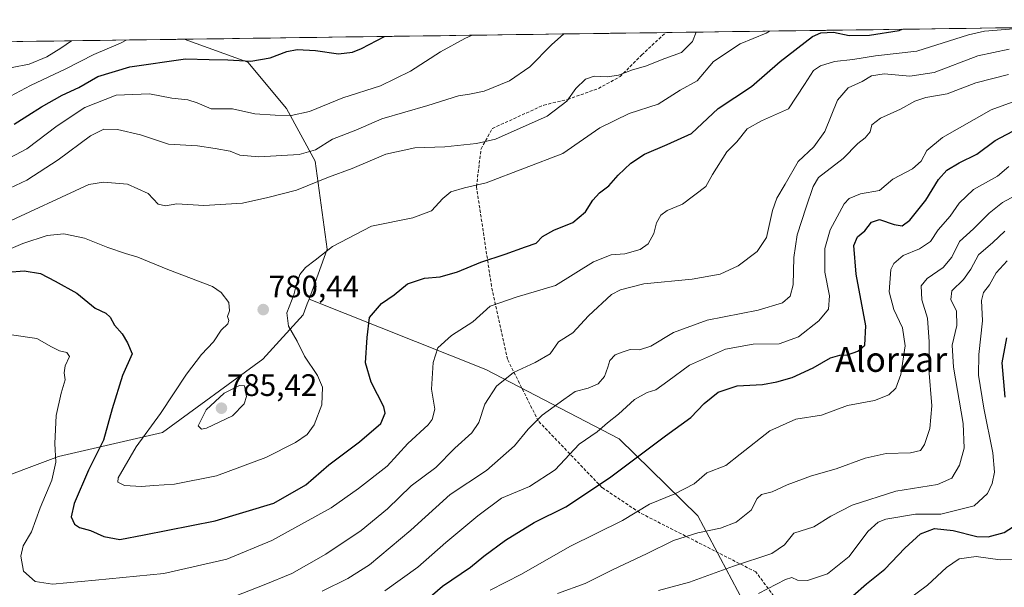
# Model space of a CAD drawing. Units: metres. Extents: x 593489 to 596922, y 4752202 to 4754563.
# Drawn here: x 594476 to 594794, y 4754353 to 4754536 of the extents above; entities that cross this region are included whole.
import ezdxf
from ezdxf.enums import TextEntityAlignment as Align

# ---------------------------------------------------------------- set-up
doc = ezdxf.new("R2010")
doc.units = ezdxf.units.M
doc.header["$MEASUREMENT"] = 0
doc.linetypes.add('TRAZOSX2', pattern=[1.5, 1, -0.5])
for name, color, linetype, lineweight in [('Arbolado forestal CxS', 92, 'Continuous', 0), ('Carátula', 7, 'Continuous', 5), ('Curva de nivel maestra', 36, 'Continuous', 30), ('Curva de nivel normal', 36, 'Continuous', 0), ('Entidad de ámbito territorial CxS', 92, 'Continuous', 0), ('Municipio CxS', 142, 'Continuous', 0), ('Pastizal CxS', 92, 'Continuous', 0), ('Punto de cota en terreno', 7, 'Continuous', 0), ('Rótulo de punto de cota en terreno', 19, 'Continuous', 0), ('Senda', 19, 'TRAZOSX2', 0), ('Texto cartográfico', 19, 'Continuous', 0)]:
    doc.layers.add(name, color=color, linetype=linetype, lineweight=lineweight)
doc.styles.add('Arial', font='txt', dxfattribs={"height": 0.2})

# ---------------------------------------------------------------- blocks, each defined once
blk = doc.blocks.new('*U150')
at = {"layer": 'Arbolado forestal CxS', "color": 92, "linetype": 'Continuous', "lineweight": 0}
blk.add_polyline3d([(594464.5278, 4754386.5413, 762.5455), (594488.4561, 4754395.3828, 771.5342), (594521.9399, 4754403.1865, 783.8522), (594554.4063, 4754426.8391, 783.0291), (594567.4025, 4754441.1259, 778.8695), (594568.6927, 4754444.6425, 778.6947), (594569.2648, 4754446.2021, 778.6025), (594626.2787, 4754423.5203, 765.4088), (594669.3863, 4754401.0855, 751.2374), (594694.7607, 4754376.3103, 740.4971), (594709.4043, 4754348.7327, 728.5899), (594714.6747, 4754314.5771, 714.5097), (594713.5201, 4754283.4373, 700.0059), (594706.4977, 4754258.5037, 692.1275), (594707.7761, 4754231.8689, 685.465), (594719.4115, 4754197.2333, 676.5424), (594722.5181, 4754173.8175, 669.4938), (594696.0873, 4754136.9799, 668.6863), (594629.4567, 4754107.4117, 673.5936), (594510.4229, 4754037.8289, 664.0204)], dxfattribs=at)
blk = doc.blocks.new('*U176')
at = {"layer": 'Municipio CxS', "color": 142, "linetype": 'Continuous', "lineweight": 0}
blk.add_polyline3d([(594471.9707, 4754529.2453, 815.9423), (594476.9596, 4754529.3145, 814.1452), (594481.9484, 4754529.3838, 813.1981), (594486.9373, 4754529.453, 811.4153), (594491.9262, 4754529.5222, 809.635), (594496.9151, 4754529.5914, 807.5246), (594501.904, 4754529.6606, 807.1286), (594506.8929, 4754529.7299, 805.6075), (594511.8817, 4754529.7991, 804.2709), (594516.8706, 4754529.8683, 803.1436), (594521.8595, 4754529.9375, 801.9402), (594526.8484, 4754530.0067, 801.9088), (594531.8373, 4754530.076, 801.5333), (594536.8261, 4754530.1452, 801.5476), (594541.815, 4754530.2144, 801.8215), (594546.8039, 4754530.2836, 802.2964), (594551.7928, 4754530.3528, 802.2833), (594556.7817, 4754530.4221, 801.8673), (594561.7706, 4754530.4913, 801.831), (594566.7594, 4754530.5605, 801.8258), (594571.7483, 4754530.6297, 801.5947), (594576.7372, 4754530.6989, 801.6992), (594581.7261, 4754530.7682, 801.5186), (594586.715, 4754530.8374, 800.9091), (594591.7038, 4754530.9066, 800.1778), (594596.6927, 4754530.9758, 799.3116), (594601.6816, 4754531.045, 798.5621), (594606.6705, 4754531.1143, 797.697), (594611.6594, 4754531.1835, 796.7528), (594616.6483, 4754531.2527, 795.76), (594621.6371, 4754531.3219, 795.0019), (594626.626, 4754531.3911, 794.3959), (594631.6149, 4754531.4604, 793.7494), (594636.6038, 4754531.5296, 793.2898), (594641.5927, 4754531.5988, 792.6845), (594646.5815, 4754531.668, 791.4149), (594651.5704, 4754531.7372, 789.8884), (594656.5593, 4754531.8065, 788.4376), (594661.5482, 4754531.8757, 788.2676), (594666.5371, 4754531.9449, 788.0525), (594671.5259, 4754532.0141, 788.0468), (594676.5148, 4754532.0833, 788.2048), (594681.5037, 4754532.1526, 788.3766), (594686.4926, 4754532.2218, 789.152), (594691.4815, 4754532.291, 788.2138), (594696.4704, 4754532.3602, 782.5104), (594701.4592, 4754532.4294, 781.6802), (594706.4481, 4754532.4987, 781.0267), (594711.437, 4754532.5679, 780.7369), (594716.4259, 4754532.6371, 780.323), (594721.4148, 4754532.7063, 778.6212), (594726.4036, 4754532.7755, 776.8955), (594731.3925, 4754532.8447, 775.4491), (594736.3814, 4754532.914, 774.8022), (594741.3703, 4754532.9832, 775.8025), (594746.3592, 4754533.0524, 775.943), (594751.3481, 4754533.1216, 776.042), (594756.3369, 4754533.1908, 775.4265), (594761.3258, 4754533.2601, 774.8567), (594766.3147, 4754533.3293, 773.7619), (594771.3036, 4754533.3985, 772.9292), (594776.2925, 4754533.4677, 771.5837), (594781.2813, 4754533.5369, 770.6035), (594786.2702, 4754533.6062, 770.7575), (594791.2591, 4754533.6754, 770.015), (594796.248, 4754533.7446, 769.4745)], dxfattribs=at)
blk = doc.blocks.new('5PATER')
at = {"layer": 'Carátula', "linetype": 'Continuous', "lineweight": 5}
h = blk.add_hatch(color=250, dxfattribs=at)
edge = h.paths.add_edge_path()
edge.add_ellipse((0, 0.01), major_axis=(-1.33, -1.34), ratio=0.999422, start_angle=0, end_angle=360)

msp = doc.modelspace()

# ---------------------------------------------------------------- linework, layer by layer
at = {"layer": 'Arbolado forestal CxS', "color": 92, "linetype": 'Continuous', "lineweight": 0}
for points in [[(594510.4229, 4754037.8289, 664.020384), (594629.4567, 4754107.4117, 673.5936), (594696.0873, 4754136.9799, 668.686259), (594722.5181, 4754173.8175, 669.493835), (594719.4115, 4754197.2333, 676.542399), (594707.7761, 4754231.8689, 685.464989), (594706.4977, 4754258.5037, 692.127462), (594713.5201, 4754283.4373, 700.005877), (594714.6747, 4754314.5771, 714.509655), (594709.4043, 4754348.7327, 728.589896), (594694.7607, 4754376.3103, 740.497067), (594669.3863, 4754401.0855, 751.237443), (594626.2787, 4754423.5203, 765.408836), (594569.2648, 4754446.2021, 778.602464), (594575.1533, 4754462.2673, 779.063117), (594571.2888, 4754490.744, 786.300702), (594561.9869, 4754507.6588, 794.491131), (594549.5554, 4754522.5917, 798.72479), (594528.922956, 4754530.035526, 800.604157), (594793.637849, 4754533.708391, 767.181336)], [(594793.637849, 4754533.708391, 767.181336), (594528.922956, 4754530.035526, 800.604157)], [(594359.026137, 4754527.678243, 821.831049), (594528.922956, 4754530.035526, 800.604157), (594549.5554, 4754522.5917, 798.72479), (594561.9869, 4754507.6588, 794.491131), (594571.2888, 4754490.744, 786.300702), (594575.1533, 4754462.2673, 779.063117), (594569.2648, 4754446.2021, 778.602464), (594568.6927, 4754444.6425, 778.694691), (594567.4025, 4754441.1259, 778.869548), (594554.4063, 4754426.8391, 783.029104), (594521.9399, 4754403.1865, 783.85219), (594488.4561, 4754395.3828, 771.534246), (594464.5278, 4754386.5413, 762.54554)], [(594528.922956, 4754530.035526, 800.604157), (594359.026137, 4754527.678243, 821.831049)], [(594528.922956, 4754530.035526, 800.604157), (594549.5554, 4754522.5917, 798.72479), (594561.9869, 4754507.6588, 794.491131), (594571.2888, 4754490.744, 786.300702), (594575.1533, 4754462.2673, 779.063117), (594569.2648, 4754446.2021, 778.602464)], [(594528.922956, 4754530.035526, 800.604157), (594549.5554, 4754522.5917, 798.72479), (594561.9869, 4754507.6588, 794.491131), (594571.2888, 4754490.744, 786.300702), (594575.1533, 4754462.2673, 779.063117), (594569.2648, 4754446.2021, 778.602464)], [(594142.033, 4754080.7293, 706.258796), (594142.0333, 4754103.2996, 704.999876), (594153.3198, 4754158.4695, 700.659265), (594168.3669, 4754182.2907, 697.493965), (594180.7531, 4754191.1133, 693.653359), (594204.1243, 4754196.7651, 692.335008), (594210.5859, 4754193.5692, 690.869944), (594243.5981, 4754177.2411, 693.061602), (594272.2114, 4754173.9219, 692.644902), (594332.6295, 4754167.2448, 691.106982), (594349.4653, 4754178.6453, 698.271116), (594359.1957, 4754196.6611, 706.036712), (594364.2056, 4754225.9907, 715.444719), (594369.7299, 4754260.4111, 722.86773), (594390.3083, 4754302.8189, 734.935842), (594440.2083, 4754367.5339, 754.39644), (594464.5278, 4754386.5413, 762.54554), (594488.4561, 4754395.3828, 771.534246), (594521.9399, 4754403.1865, 783.85219), (594554.4063, 4754426.8391, 783.029104), (594567.4025, 4754441.1259, 778.869548), (594568.6927, 4754444.6425, 778.694691), (594569.2648, 4754446.2021, 778.602464)], [(594142.033, 4754080.7293, 706.258796), (594142.0333, 4754103.2996, 704.999876), (594153.3198, 4754158.4695, 700.659265), (594168.3669, 4754182.2907, 697.493965), (594180.7531, 4754191.1133, 693.653359), (594204.1243, 4754196.7651, 692.335008), (594210.5859, 4754193.5692, 690.869944), (594243.5981, 4754177.2411, 693.061602), (594272.2114, 4754173.9219, 692.644902), (594332.6295, 4754167.2448, 691.106982), (594349.4653, 4754178.6453, 698.271116), (594359.1957, 4754196.6611, 706.036712), (594364.2056, 4754225.9907, 715.444719), (594369.7299, 4754260.4111, 722.86773), (594390.3083, 4754302.8189, 734.935842), (594440.2083, 4754367.5339, 754.39644), (594464.5278, 4754386.5413, 762.54554), (594488.4561, 4754395.3828, 771.534246), (594521.9399, 4754403.1865, 783.85219), (594554.4063, 4754426.8391, 783.029104), (594567.4025, 4754441.1259, 778.869548), (594568.6927, 4754444.6425, 778.694691), (594569.2648, 4754446.2021, 778.602464)], [(594569.2648, 4754446.2021, 778.602464), (594626.2787, 4754423.5203, 765.408836), (594669.3863, 4754401.0855, 751.237443), (594694.7607, 4754376.3103, 740.497067), (594709.4043, 4754348.7327, 728.589896), (594714.6747, 4754314.5771, 714.509655), (594713.5201, 4754283.4373, 700.005877), (594706.4977, 4754258.5037, 692.127462), (594707.7761, 4754231.8689, 685.464989), (594719.4115, 4754197.2333, 676.542399), (594722.5181, 4754173.8175, 669.493835), (594696.0873, 4754136.9799, 668.686259), (594629.4567, 4754107.4117, 673.5936), (594510.4229, 4754037.8289, 664.020384)], [(594569.2648, 4754446.2021, 778.602464), (594626.2787, 4754423.5203, 765.408836), (594669.3863, 4754401.0855, 751.237443), (594694.7607, 4754376.3103, 740.497067), (594709.4043, 4754348.7327, 728.589896), (594714.6747, 4754314.5771, 714.509655), (594713.5201, 4754283.4373, 700.005877), (594706.4977, 4754258.5037, 692.127462), (594707.7761, 4754231.8689, 685.464989), (594719.4115, 4754197.2333, 676.542399), (594722.5181, 4754173.8175, 669.493835), (594696.0873, 4754136.9799, 668.686259), (594629.4567, 4754107.4117, 673.5936), (594510.4229, 4754037.8289, 664.020384)]]:
    msp.add_polyline3d(points, dxfattribs=at)
at = {"layer": 'Curva de nivel maestra', "color": 36, "linetype": 'Continuous', "lineweight": 30}
for points in [[(594472.05, 4754454.93, 775), (594477.29, 4754455.35, 775), (594482.58, 4754454.45, 775), (594487.32, 4754452.02, 775), (594494.37, 4754448.07, 775), (594500.28, 4754443.31, 775), (594503.68, 4754441.71, 775), (594505.06, 4754440.42, 775), (594506.44, 4754437.8, 775), (594508.99, 4754435.03, 775), (594510.74, 4754432.1, 775), (594512.18, 4754428.55, 775), (594509.02, 4754421.6, 775), (594505.69, 4754410.78, 775), (594502.9, 4754400.67, 775), (594498.07, 4754391.01, 775), (594493.44, 4754380.25, 775), (594492.54, 4754375.93, 775), (594493.6, 4754373.64, 775), (594495.23, 4754372.51, 775), (594498.74, 4754371.6, 775), (594503.07, 4754369.64, 775), (594508.24, 4754368.7, 775), (594516.09, 4754370.11, 775), (594539.03, 4754374.63, 775), (594557.89, 4754380.4, 775), (594568.19, 4754386.25, 775), (594575.66, 4754392.74, 775), (594585.55, 4754400.11, 775), (594592.45, 4754406.11, 775), (594593.82, 4754409.38, 775), (594593.39, 4754411.4, 775), (594589.3, 4754419.36, 775), (594587.54, 4754425.66, 775), (594588, 4754433.84, 775), (594588.8, 4754440.24, 775), (594592.61, 4754444.76, 775), (594596.74, 4754447.58, 775), (594601.07, 4754451.09, 775), (594606.54, 4754452.98, 775), (594611.59, 4754453.44, 775), (594617.2, 4754454.95, 775), (594624.74, 4754458.07, 775), (594632.58, 4754460.7, 775), (594639.09, 4754463.06, 775), (594642.52, 4754464.26, 775), (594644.66, 4754466.35, 775), (594648.29, 4754468.48, 775), (594654.39, 4754470.92, 775), (594658.46, 4754474.34, 775), (594660.8, 4754478.07, 775), (594663.05, 4754480.44, 775), (594666.06, 4754482.71, 775), (594669.07, 4754486.18, 775), (594673.07, 4754490.09, 775), (594677.51, 4754492.95, 775), (594684.81, 4754496.11, 775), (594692.74, 4754499.62, 775), (594701.33, 4754507.74, 775), (594712.06, 4754514.77, 775), (594721.3, 4754522.81, 775), (594731.71, 4754530.92, 775), (594734.43, 4754532.08, 775), (594738.49, 4754532.27, 775), (594743.52, 4754531.23, 775), (594750.16, 4754531.32, 775), (594759.67, 4754532.89, 775), (594760.648981, 4754533.250677, 775)], [(594474.14, 4754502.62, 800), (594482.98, 4754508.19, 800), (594489.59, 4754512.04, 800), (594494.93, 4754514.46, 800), (594501.07, 4754518, 800), (594511.41, 4754521.17, 800), (594529.41, 4754523.72, 800), (594537.07, 4754523.46, 800), (594543.1, 4754523.37, 800), (594550.49, 4754522.95, 800), (594556.76, 4754524.06, 800), (594562.07, 4754526.12, 800), (594565.45, 4754526.7, 800), (594571.33, 4754526.42, 800), (594578.76, 4754525.34, 800), (594583.32, 4754525.84, 800), (594586.24, 4754527.02, 800), (594593.64464, 4754530.933526, 800)], [(594601.9, 4754344.62, 750), (594612.38, 4754353.64, 750), (594621.4, 4754359.77, 750), (594625.68, 4754363.29, 750), (594632.69, 4754368.49, 750), (594641.97, 4754374.11, 750), (594652.09, 4754379.23, 750), (594666.25, 4754388.59, 750), (594684.31, 4754402.1, 750), (594692.46, 4754408, 750), (594696.79, 4754412.55, 750), (594701.26, 4754416.19, 750), (594707.45, 4754418.2, 750), (594715.61, 4754418.63, 750), (594720.21, 4754419.56, 750), (594725.19, 4754420.87, 750), (594731.96, 4754423.99, 750), (594737.58, 4754427.28, 750), (594740.54, 4754428.15, 750), (594743.05, 4754428.18, 750), (594746.41, 4754429.43, 750), (594748.62, 4754431.39, 750), (594748.96, 4754437.6, 750), (594745.8, 4754454.27, 750), (594745.07, 4754463.48, 750), (594746.27, 4754466.34, 750), (594748.62, 4754468.21, 750), (594750.73, 4754471.07, 750), (594753.38, 4754471.84, 750), (594758.07, 4754470.3, 750), (594760.69, 4754469.89, 750), (594763.2, 4754471.62, 750), (594768.36, 4754478.16, 750), (594772.41, 4754484.74, 750), (594775.07, 4754487.82, 750), (594779.08, 4754490.16, 750), (594784.76, 4754492.93, 750), (594790.74, 4754497.32, 750), (594798.24, 4754501.34, 750)], [(594793.88, 4754414.52, 725), (594793, 4754425.63, 725), (594794.46, 4754433.72, 725)], [(594744.76, 4754350.43, 725), (594749.18, 4754354.36, 725), (594755.12, 4754359.11, 725), (594761.51, 4754365.88, 725), (594766.59, 4754370.53, 725), (594771.09, 4754372.24, 725), (594777.15, 4754371.61, 725), (594784.74, 4754369.57, 725), (594788.4, 4754369.55, 725), (594793.57, 4754370.87, 725), (594796.62, 4754372.86, 725)]]:
    msp.add_polyline3d(points, dxfattribs=at)
at = {"layer": 'Curva de nivel normal', "color": 36, "linetype": 'Continuous', "lineweight": 0}
for points in [[(594466.89, 4754488.75, 795), (594478.19, 4754494.73, 795), (594487.98, 4754502.07, 795), (594496.97, 4754508.03, 795), (594507.07, 4754512.02, 795), (594517.8, 4754512.43, 795), (594524.97, 4754511.06, 795), (594530.16, 4754510.44, 795), (594533.16, 4754509.48, 795), (594537.69, 4754507.63, 795), (594544.58, 4754507.61, 795), (594551.74, 4754505.98, 795), (594558.37, 4754505.58, 795), (594563.5, 4754505.41, 795), (594569.39, 4754506.76, 795), (594580.14, 4754511.17, 795), (594592.32, 4754515.02, 795), (594601.96, 4754519.74, 795), (594611.7, 4754525.92, 795), (594619.58, 4754530.26, 795), (594621.861216, 4754531.325025, 795)], [(594467.07, 4754479.4, 790), (594478.22, 4754484.56, 790), (594488.32, 4754491.12, 790), (594498.76, 4754498.89, 790), (594503.04, 4754501.03, 790), (594507.41, 4754500.94, 790), (594514.9, 4754499.22, 790), (594523.96, 4754496.2, 790), (594533.23, 4754495.63, 790), (594538.94, 4754494.76, 790), (594543.85, 4754493.91, 790), (594546.99, 4754492.59, 790), (594553.07, 4754492.12, 790), (594566.07, 4754492.87, 790), (594571.35, 4754494.33, 790), (594576.86, 4754497.78, 790), (594584.38, 4754500.73, 790), (594592.8, 4754504.4, 790), (594607.59, 4754508.61, 790), (594617.45, 4754511.79, 790), (594621.07, 4754512.27, 790), (594625.74, 4754513.26, 790), (594633.98, 4754516.66, 790), (594640.5, 4754521.15, 790), (594647.49, 4754528.18, 790), (594651.54014, 4754531.736814, 790)], [(594469.22, 4754460.87, 780), (594476.86, 4754464.16, 780), (594484.71, 4754466.73, 780), (594490.19, 4754467.22, 780), (594496.81, 4754465.88, 780), (594504.38, 4754462.88, 780), (594510.09, 4754460.91, 780), (594514.06, 4754459.78, 780), (594523.7, 4754455.74, 780), (594538.08, 4754450.24, 780), (594540.93, 4754448.35, 780), (594543.34, 4754445.08, 780), (594543.6, 4754442.44, 780), (594542.96, 4754440.58, 780), (594543.42, 4754439.35, 780), (594543.06, 4754438.28, 780), (594540.89, 4754436.21, 780), (594538.44, 4754432.46, 780), (594534.57, 4754428.33, 780), (594529.76, 4754421.99, 780), (594521.33, 4754409.27, 780), (594513.53, 4754398.54, 780), (594507.72, 4754388.54, 780), (594507.61, 4754387.11, 780), (594509.71, 4754386.09, 780), (594515.21, 4754385.79, 780), (594519.22, 4754386.12, 780), (594525.87, 4754386.53, 780), (594539.36, 4754389.2, 780), (594555.28, 4754395.08, 780), (594564.93, 4754399.94, 780), (594568.68, 4754402.48, 780), (594570.96, 4754405.62, 780), (594573.36, 4754412.15, 780), (594573.58, 4754417.79, 780), (594572.03, 4754421.52, 780), (594567.83, 4754427.79, 780), (594565.48, 4754432.67, 780), (594562.65, 4754437.48, 780), (594562.14, 4754441.81, 780), (594564.37, 4754447.61, 780), (594565.22, 4754450.97, 780), (594566.34, 4754454.16, 780), (594568.14, 4754456.44, 780), (594571.26, 4754458.77, 780), (594576.87, 4754463.18, 780), (594589.45, 4754469.73, 780), (594602.81, 4754472.45, 780), (594608.74, 4754474.65, 780), (594612.41, 4754478.67, 780), (594615.07, 4754480.84, 780), (594619.41, 4754482.15, 780), (594626.45, 4754483.7, 780), (594651.19, 4754493.15, 780), (594663.11, 4754501.44, 780), (594672.55, 4754506.11, 780), (594681.89, 4754509.11, 780), (594689, 4754513.64, 780), (594694.48, 4754516.66, 780), (594699.74, 4754522.81, 780), (594708.41, 4754528.6, 780), (594716.74, 4754532.02, 780), (594717.877924, 4754532.657237, 780)], [(594470.37, 4754470.27, 785), (594498.26, 4754483.15, 785), (594502.92, 4754483.93, 785), (594510.68, 4754483.26, 785), (594517.38, 4754480.25, 785), (594520.6, 4754476.87, 785), (594522.91, 4754476.34, 785), (594526.66, 4754476.97, 785), (594535.36, 4754476.39, 785), (594547.82, 4754477.18, 785), (594555.94, 4754479.02, 785), (594565.18, 4754481.4, 785), (594575.6, 4754485.58, 785), (594583.19, 4754488.39, 785), (594594.09, 4754492.93, 785), (594603.46, 4754495.02, 785), (594613.05, 4754495.36, 785), (594623.35, 4754496.42, 785), (594629.42, 4754497.85, 785), (594646.13, 4754505.23, 785), (594652.47, 4754510.02, 785), (594655.34, 4754514.18, 785), (594658.47, 4754517.12, 785), (594661.29, 4754518.12, 785), (594665.59, 4754517.89, 785), (594669.15, 4754518.41, 785), (594673.6, 4754520.12, 785), (594677.85, 4754521.35, 785), (594684.1, 4754523.8, 785), (594689.43, 4754525.72, 785), (594693.02, 4754529.28, 785), (594694.228518, 4754532.329107, 785)], [(594473.27, 4754434.63, 770), (594481.4, 4754433.49, 770), (594486.12, 4754430.86, 770), (594488.79, 4754429.47, 770), (594491.11, 4754428.96, 770), (594491.92, 4754427.72, 770), (594490.56, 4754424.73, 770), (594490.26, 4754422.44, 770), (594490.55, 4754420.11, 770), (594489.27, 4754415.89, 770), (594487.68, 4754408.62, 770), (594487.26, 4754399.62, 770), (594487.55, 4754393.58, 770), (594486.31, 4754387.8, 770), (594482.49, 4754378.82, 770), (594479.66, 4754371.08, 770), (594477.06, 4754366.58, 770), (594476.22, 4754363.26, 770), (594477.08, 4754358.45, 770), (594480.9, 4754355.16, 770), (594486.46, 4754354.28, 770), (594500.41, 4754355.56, 770), (594522.41, 4754357.65, 770), (594542.74, 4754362.26, 770), (594557.26, 4754368.37, 770), (594576.36, 4754378.84, 770), (594585.23, 4754385.11, 770), (594594.44, 4754392.34, 770), (594601.2, 4754399.6, 770), (594607.7, 4754405.68, 770), (594609, 4754407.37, 770), (594609.84, 4754410.69, 770), (594608.8, 4754417.2, 770), (594609.28, 4754425.8, 770), (594610.85, 4754430.53, 770), (594615.2, 4754434.47, 770), (594622.09, 4754438.89, 770), (594627.69, 4754443.88, 770), (594636.08, 4754446.85, 770), (594648.81, 4754450.59, 770), (594661.07, 4754458.22, 770), (594666.76, 4754460.48, 770), (594671.14, 4754460.85, 770), (594676.09, 4754462.24, 770), (594678.74, 4754464.06, 770), (594680.49, 4754467.32, 770), (594681.41, 4754470.77, 770), (594682.82, 4754473.33, 770), (594684.84, 4754474.74, 770), (594689.76, 4754476.88, 770), (594697.35, 4754482.58, 770), (594699.44, 4754486.44, 770), (594704.09, 4754493.67, 770), (594707.29, 4754496.98, 770), (594710.69, 4754501.13, 770), (594715.24, 4754503.76, 770), (594723.98, 4754507.63, 770), (594729.19, 4754515.44, 770), (594732.02, 4754519.93, 770), (594734.27, 4754521.5, 770), (594738.89, 4754522.84, 770), (594744.74, 4754523.52, 770), (594752.07, 4754524.73, 770), (594765.41, 4754526.2, 770), (594782.07, 4754531.49, 770), (594787.21, 4754532.65, 770), (594796.67, 4754533.35, 770)], [(594464.8, 4754507.41, 805), (594479.41, 4754515.06, 805), (594490.84, 4754520.5, 805), (594499.77, 4754525.07, 805), (594508.43, 4754528.73, 805), (594510.237743, 4754529.776273, 805)], [(594473.49, 4754520.9, 810), (594478.91, 4754522.02, 810), (594484.67, 4754524.31, 810), (594489.21, 4754527.11, 810), (594492.571283, 4754529.531154, 810)], [(594541.07, 4754348.63, 765), (594554.74, 4754354.03, 765), (594563.74, 4754357.68, 765), (594574.74, 4754363.94, 765), (594586.07, 4754371.52, 765), (594594.61, 4754378.53, 765), (594602.23, 4754385.94, 765), (594610.17, 4754391.9, 765), (594616.29, 4754398.16, 765), (594621.83, 4754403.08, 765), (594624.03, 4754406.44, 765), (594626, 4754412.31, 765), (594629.79, 4754418.14, 765), (594635.22, 4754422.49, 765), (594642.2, 4754425.74, 765), (594647.12, 4754428.5, 765), (594649.73, 4754432.44, 765), (594654.41, 4754435.31, 765), (594659.41, 4754440.86, 765), (594666.89, 4754447.7, 765), (594669.82, 4754449.23, 765), (594677.36, 4754451.09, 765), (594692.93, 4754452.63, 765), (594701.96, 4754454.23, 765), (594707.72, 4754456.99, 765), (594713.85, 4754461.56, 765), (594716.85, 4754466.12, 765), (594718.81, 4754474.79, 765), (594720.25, 4754478.77, 765), (594722.96, 4754483.27, 765), (594727.08, 4754490.59, 765), (594732.18, 4754495.29, 765), (594735.72, 4754500.28, 765), (594739.77, 4754510.41, 765), (594743.23, 4754514.31, 765), (594747.78, 4754516.41, 765), (594750.83, 4754518.25, 765), (594754.9, 4754518.92, 765), (594763.17, 4754518.14, 765), (594770.98, 4754519.3, 765), (594785.07, 4754524.65, 765), (594795.18, 4754526.84, 765)], [(594573.47, 4754352, 760), (594581.84, 4754356.11, 760), (594588.74, 4754360.48, 760), (594602.07, 4754371.64, 760), (594614.76, 4754383.13, 760), (594626.49, 4754390.92, 760), (594635.61, 4754398.89, 760), (594639.96, 4754404.3, 760), (594644.52, 4754408.77, 760), (594651.45, 4754413.8, 760), (594655.2, 4754416.38, 760), (594659.34, 4754417.43, 760), (594662.56, 4754418.82, 760), (594664.6, 4754421.28, 760), (594665.74, 4754424.22, 760), (594666.3, 4754426.44, 760), (594668.06, 4754428.22, 760), (594670.6, 4754429.18, 760), (594672.94, 4754429.98, 760), (594675.86, 4754429.82, 760), (594679.6, 4754431, 760), (594686.92, 4754435.42, 760), (594697.77, 4754439.42, 760), (594714.25, 4754442.62, 760), (594722.07, 4754444.98, 760), (594724.57, 4754447.1, 760), (594725.52, 4754450.85, 760), (594725.72, 4754459.6, 760), (594726.78, 4754466.97, 760), (594729.72, 4754475.88, 760), (594731.95, 4754482.55, 760), (594733.71, 4754485.46, 760), (594741.68, 4754491.53, 760), (594746.41, 4754496.35, 760), (594748.74, 4754498.24, 760), (594750.35, 4754500.2, 760), (594750.86, 4754502.4, 760), (594753.69, 4754504.61, 760), (594760.14, 4754507.45, 760), (594764.79, 4754510.07, 760), (594768.32, 4754511.19, 760), (594775.2, 4754512.45, 760), (594784.46, 4754515.92, 760), (594794.98, 4754518.64, 760)], [(594593.74, 4754352.13, 755), (594604.41, 4754359.76, 755), (594613.41, 4754367.73, 755), (594623.74, 4754376.24, 755), (594631.41, 4754382.02, 755), (594640.41, 4754385.79, 755), (594648.74, 4754391.14, 755), (594656.41, 4754399.38, 755), (594662.2, 4754403.42, 755), (594665.59, 4754406.26, 755), (594669.16, 4754409.11, 755), (594674.25, 4754413.77, 755), (594678.38, 4754416.12, 755), (594681.15, 4754416.98, 755), (594685.09, 4754419.72, 755), (594692.07, 4754424.87, 755), (594703.66, 4754430.03, 755), (594712.59, 4754431.7, 755), (594720.96, 4754431.81, 755), (594727.23, 4754434.06, 755), (594733.82, 4754439.17, 755), (594736.86, 4754442.95, 755), (594737.18, 4754447.27, 755), (594735.71, 4754454.92, 755), (594735.71, 4754462.55, 755), (594737.43, 4754468.5, 755), (594741.96, 4754476.93, 755), (594743.61, 4754478.67, 755), (594747.2, 4754480.15, 755), (594753.37, 4754481.22, 755), (594757.71, 4754484.87, 755), (594763.98, 4754488.19, 755), (594766.78, 4754490.69, 755), (594768.65, 4754494.15, 755), (594773.72, 4754498.37, 755), (594789.41, 4754507.23, 755), (594802.07, 4754511.84, 755)], [(594627.75, 4754352.35, 745), (594637.79, 4754357.47, 745), (594653.42, 4754366.4, 745), (594670.38, 4754374.81, 745), (594679.14, 4754380.02, 745), (594687.3, 4754383.43, 745), (594693.53, 4754386.64, 745), (594697.64, 4754390.21, 745), (594703.74, 4754392.54, 745), (594708.41, 4754396.14, 745), (594717.98, 4754403.72, 745), (594726.37, 4754407.42, 745), (594734.65, 4754408.81, 745), (594743.07, 4754411.88, 745), (594751.74, 4754413.53, 745), (594756.41, 4754415.29, 745), (594758.66, 4754417.46, 745), (594760.29, 4754421.91, 745), (594761.65, 4754431.11, 745), (594760.83, 4754436.91, 745), (594757.96, 4754442.9, 745), (594756.48, 4754448.58, 745), (594757.06, 4754455.75, 745), (594758.03, 4754457.67, 745), (594761.01, 4754460.31, 745), (594766.32, 4754462.39, 745), (594769.87, 4754464.75, 745), (594772.25, 4754468.55, 745), (594776.22, 4754472.98, 745), (594779.07, 4754477.1, 745), (594783.74, 4754481.51, 745), (594791.41, 4754485.88, 745), (594795.07, 4754488.94, 745)], [(594649.47, 4754351.24, 740), (594658.41, 4754354.48, 740), (594667.41, 4754358.99, 740), (594678.12, 4754364, 740), (594686.92, 4754368.31, 740), (594694.78, 4754370.77, 740), (594702.07, 4754372.28, 740), (594707.07, 4754374.25, 740), (594711.93, 4754378.1, 740), (594713.84, 4754381.83, 740), (594715.26, 4754383.12, 740), (594718.74, 4754384.07, 740), (594723.58, 4754386.24, 740), (594731.43, 4754389.14, 740), (594739.4, 4754391.44, 740), (594748.71, 4754394.86, 740), (594755.56, 4754396.38, 740), (594763.37, 4754396.57, 740), (594766.56, 4754397.33, 740), (594767.9, 4754399.25, 740), (594769.56, 4754404.44, 740), (594770.28, 4754411.8, 740), (594769.33, 4754423.56, 740), (594769.41, 4754432.47, 740), (594768.9, 4754440.06, 740), (594766.98, 4754446.01, 740), (594766.86, 4754450.44, 740), (594768.75, 4754452.9, 740), (594773.91, 4754456.37, 740), (594776.74, 4754459.78, 740), (594779.22, 4754464.75, 740), (594783.7, 4754468.9, 740), (594788.71, 4754473.94, 740), (594793.02, 4754477.34, 740), (594798.69, 4754480.39, 740)], [(594682.07, 4754352.22, 735), (594692.04, 4754354.92, 735), (594706.25, 4754360.05, 735), (594718.65, 4754364.11, 735), (594722.73, 4754366.94, 735), (594725.74, 4754370.74, 735), (594732.21, 4754372.71, 735), (594737.63, 4754376.19, 735), (594744.55, 4754379.76, 735), (594758.66, 4754384.3, 735), (594772.07, 4754386.44, 735), (594776.75, 4754388.41, 735), (594779.16, 4754392.68, 735), (594780.73, 4754398.11, 735), (594780.36, 4754406.05, 735), (594777.21, 4754424.21, 735), (594776.85, 4754431.38, 735), (594778.32, 4754437.73, 735), (594778.2, 4754442.36, 735), (594776.38, 4754446.09, 735), (594776.66, 4754448.83, 735), (594780.46, 4754452.49, 735), (594782.8, 4754455.85, 735), (594785.32, 4754460.45, 735), (594789.92, 4754464.49, 735), (594793.8, 4754468.1, 735)], [(594714.36, 4754351.27, 730), (594722.98, 4754355.77, 730), (594725.1, 4754356.42, 730), (594726.86, 4754355.58, 730), (594730.09, 4754355.39, 730), (594736.63, 4754357.6, 730), (594743.53, 4754363.21, 730), (594749.63, 4754371.23, 730), (594752.94, 4754374.24, 730), (594755.45, 4754375.25, 730), (594765.01, 4754376.86, 730), (594773.17, 4754376.87, 730), (594783.91, 4754379.52, 730), (594788.24, 4754383.52, 730), (594789.7, 4754386.68, 730), (594790.47, 4754390.41, 730), (594789.91, 4754396.63, 730), (594786.98, 4754411.01, 730), (594785.31, 4754421.68, 730), (594785.39, 4754428.37, 730), (594786.56, 4754439.16, 730), (594786.28, 4754445.74, 730), (594786.97, 4754448.29, 730), (594788.83, 4754450.81, 730), (594790.99, 4754454.73, 730), (594794.52, 4754458.51, 730)], [(594534.54, 4754404.26, 785), (594536.23, 4754404.62, 785), (594544.61, 4754408.57, 785), (594548.36, 4754412.39, 785), (594549.13, 4754414.83, 785), (594548.43, 4754418.2, 785), (594546.88, 4754418.37, 785), (594541.9, 4754415.85, 785), (594536.1, 4754410.44, 785), (594533.52, 4754405.32, 785), (594534.54, 4754404.26, 785)], [(594762.56, 4754349.34, 720), (594768.87, 4754353.88, 720), (594774.93, 4754359.64, 720), (594779.08, 4754362.44, 720), (594784.57, 4754363.16, 720), (594792.28, 4754362.08, 720), (594798.41, 4754362.33, 720)]]:
    msp.add_polyline3d(points, dxfattribs=at)
at = {"layer": 'Entidad de ámbito territorial CxS', "color": 92, "linetype": 'Continuous', "lineweight": 0}
msp.add_polyline3d([(594471.3593, 4754529.2368, 816.1206), (594476.3507, 4754529.3061, 814.2807), (594481.342, 4754529.3754, 813.3859), (594486.3334, 4754529.4446, 811.6278), (594491.3248, 4754529.5139, 809.8908), (594496.3161, 4754529.5831, 807.632), (594501.3075, 4754529.6524, 807.2647), (594506.2989, 4754529.7216, 805.7764), (594511.2902, 4754529.7909, 804.4117), (594516.2816, 4754529.8601, 803.289), (594521.273, 4754529.9294, 801.9999), (594526.2643, 4754529.9986, 801.9367), (594531.2557, 4754530.0679, 801.5529), (594536.2471, 4754530.1371, 801.5314), (594541.2384, 4754530.2064, 801.776), (594546.2298, 4754530.2757, 802.268), (594551.2212, 4754530.3449, 802.3083), (594556.2125, 4754530.4142, 801.8955), (594561.2039, 4754530.4834, 801.8317), (594566.1953, 4754530.5527, 801.8385), (594571.1866, 4754530.6219, 801.6042), (594576.178, 4754530.6912, 801.6996), (594581.1694, 4754530.7604, 801.5565), (594586.1607, 4754530.8297, 800.9816), (594591.1521, 4754530.8989, 800.2641), (594596.1435, 4754530.9682, 799.4027), (594601.1348, 4754531.0375, 798.6482), (594606.1262, 4754531.1067, 797.7932), (594611.1176, 4754531.176, 796.8568), (594616.1089, 4754531.2452, 795.8609), (594621.1003, 4754531.3145, 795.0805), (594626.0917, 4754531.3837, 794.4614), (594631.0831, 4754531.453, 793.8145), (594636.0744, 4754531.5222, 793.342), (594641.0658, 4754531.5915, 792.7593), (594646.0572, 4754531.6607, 791.5508), (594651.0485, 4754531.73, 790.0475), (594656.0399, 4754531.7992, 788.5758), (594661.0313, 4754531.8685, 788.2852), (594666.0226, 4754531.9378, 788.0734), (594671.014, 4754532.007, 788.0466), (594676.0054, 4754532.0763, 788.1888), (594680.9967, 4754532.1455, 788.3586), (594685.9881, 4754532.2148, 789.0735), (594690.9795, 4754532.284, 788.308), (594695.9708, 4754532.3533, 783.0847), (594700.9622, 4754532.4225, 781.7596), (594705.9536, 4754532.4918, 781.0911), (594710.9449, 4754532.561, 780.7643), (594715.9363, 4754532.6303, 780.363), (594720.9277, 4754532.6996, 778.7897), (594725.919, 4754532.7688, 777.0637), (594730.9104, 4754532.8381, 775.5878), (594735.9018, 4754532.9073, 774.8623), (594740.8931, 4754532.9766, 775.7025), (594745.8845, 4754533.0458, 775.9321), (594750.8759, 4754533.1151, 776.0311), (594755.8672, 4754533.1843, 775.4875), (594760.8586, 4754533.2536, 774.9112), (594765.85, 4754533.3228, 773.8653), (594770.8413, 4754533.3921, 773.0049), (594775.8327, 4754533.4613, 771.7099), (594780.8241, 4754533.5306, 770.6906), (594785.8154, 4754533.5999, 770.7396), (594790.8068, 4754533.6691, 770.0867), (594795.7982, 4754533.7384, 769.5216)], dxfattribs=at)
at = {"layer": 'Pastizal CxS', "color": 92, "linetype": 'Continuous', "lineweight": 0}
msp.add_polyline3d([(594983.186141, 4754536.338334, 752.552196), (594793.637849, 4754533.708391, 767.181336)], dxfattribs=at)
at = {"layer": 'Senda', "color": 19, "linetype": 'TRAZOSX2', "lineweight": 0}
msp.add_lwpolyline([(594721.9301, 4754346.7901), (594713.4701, 4754358.1901), (594675.9501, 4754377.3301), (594663.8101, 4754385.4301), (594643.2301, 4754406.9301), (594633.3001, 4754426.8001), (594628.1501, 4754450.3501), (594623.3001, 4754482.5201), (594624.7701, 4754494.6601), (594628.4501, 4754501.2801), (594645.0201, 4754508.7901), (594652.7401, 4754510.6301), (594662.6701, 4754514.1601), (594669.6601, 4754517.9901), (594676.6501, 4754524.9801), (594684.3801, 4754532.1901), (594684.382787, 4754532.192499)], dxfattribs=at)

# ---------------------------------------------------------------- block references
at = {"layer": 'Arbolado forestal CxS', "color": 92, "linetype": 'Continuous', "lineweight": 0}
msp.add_blockref('*U150', (0, 0), dxfattribs=at)
at = {"layer": 'Municipio CxS', "color": 142, "linetype": 'Continuous', "lineweight": 0}
msp.add_blockref('*U176', (0, 0), dxfattribs=at)
at = {"layer": 'Punto de cota en terreno', "linetype": 'Continuous', "lineweight": 0}
for p in [(594554.49, 4754442.81, 780.44), (594541, 4754411, 785.42)]:
    msp.add_blockref('5PATER', p, dxfattribs=at)

# ---------------------------------------------------------------- texts
at = {"layer": 'Rótulo de punto de cota en terreno', "color": 19, "linetype": 'Continuous', "lineweight": 0, "style": 'Arial'}
for s, p in [('780,44', (594556.2539, 4754444.5739)), ('785,42', (594542.7639, 4754412.7639))]:
    msp.add_text(s, height=7, dxfattribs=at).set_placement(p, align=Align.BOTTOM_LEFT)
at = {"layer": 'Texto cartográfico', "color": 19, "linetype": 'Continuous', "lineweight": 0, "style": 'Arial'}
msp.add_text('Alorzar', height=8, dxfattribs=at).set_placement((594757.14845, 4754426.74015), align=Align.MIDDLE_CENTER)

doc.saveas('drawing.dxf')
